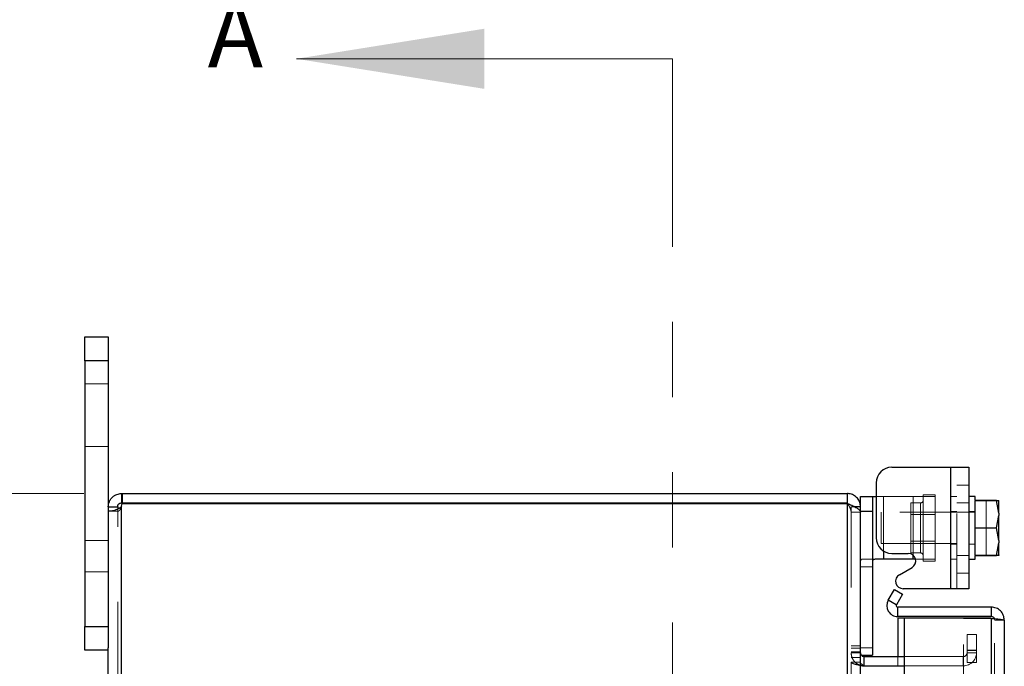
# Model space of a CAD drawing. Units: inches. Extents: x 0.4 to 16.6, y 0.2 to 10.8.
# Drawn here: x 1.7 to 3.1, y 6.4 to 7.3 of the extents above; entities that cross this region are included whole.
import ezdxf

# ---------------------------------------------------------------- set-up
doc = ezdxf.new("R2010")
doc.units = ezdxf.units.IN
doc.header["$MEASUREMENT"] = 0
doc.linetypes.add('HIDDEN', pattern=[0.075, 0.05, -0.025])
doc.linetypes.add('PHANTOM', pattern=[0.5, 0.25, -0.05, 0.05, -0.05, 0.05, -0.05])
doc.styles.add('SLDTEXTSTYLE0', font='TXT', dxfattribs={"width": 0.7})
doc.dimstyles.new('SLDDIMSTYLE0', dxfattribs={"dimtxt": 0.088867, "dimasz": 0.065, "dimexe": 0, "dimexo": 0.0625, "dimgap": 0.022217, "dimtad": 0, "dimtih": 1, "dimtoh": 1, "dimlfac": 6, "dimrnd": 1e-09, "dimzin": 4, "dimdsep": 46, "dimtxsty": 'SLDTEXTSTYLE0', "dimsah": 1, "dimcen": 0.09, "dimadec": 0, "dimazin": 1, "dimtfac": 1, "dimtofl": 0, "dimtmove": 0, "dimatfit": 3, "dimfxl": 1, "dimfrac": 2, "dimtolj": 1, "dimtzin": 12, "dimarcsym": 0})

# ---------------------------------------------------------------- blocks, each defined once
blk = doc.blocks.new('_D_14')
at = {"color": 7, "linetype": 'Continuous', "lineweight": 0}
for p, q in [((1.8291, 6.655), (1.3331, 6.655)), ((1.3981, 6.655), (1.3981, 5.3359)), ((1.2577, 5.3359), (1.5386, 5.3359)), ((1.5386, 5.1409), (1.2577, 5.1409)), ((1.3981, 3.9883), (1.3981, 5.1409)), ((1.8291, 3.9883), (1.3331, 3.9883))]:
    blk.add_line(p, q, dxfattribs=at)
at = {"color": 7, "linetype": 'Continuous', "lineweight": 18}
for centre, start, end in [((1.2577, 5.2384), 90, 270), ((1.5386, 5.2384), 270, 90)]:
    blk.add_arc(centre, 0.0975, start, end, dxfattribs=at)
for points in [[(1.3981, 6.655), (1.3881, 6.59), (1.4081, 6.59)], [(1.3981, 3.9883), (1.4081, 4.0533), (1.3881, 4.0533)]]:
    blk.add_solid(points, dxfattribs=at)
at = {"color": 7, "linetype": 'Continuous', "lineweight": 18, "insert": (1.2577, 5.2684), "char_height": 0.08333, "attachment_point": 1, "style": 'SLDTEXTSTYLE0'}
blk.add_mtext('16.00', dxfattribs=at)

msp = doc.modelspace()

# ---------------------------------------------------------------- linework, layer by layer
at = {"color": 7, "linetype": 'Continuous', "lineweight": 18}
msp.add_line((2.61164, 7.2333), (2.11164, 7.2333), dxfattribs=at)
at = {"color": 7, "linetype": 'PHANTOM', "lineweight": 18}
msp.add_line((2.61164, 7.2333), (2.61164, 3.40997), dxfattribs=at)
at = {"color": 7, "linetype": 'Continuous', "lineweight": 25}
for p, q in [((1.8303, 6.8633), (1.86164, 6.8633)), ((1.8303, 6.83163), (1.8303, 6.8633)), ((1.86164, 6.8633), (1.86164, 6.83163)), ((1.86164, 6.83163), (1.8303, 6.83163)), ((1.8303, 6.83163), (1.8303, 6.4783)), ((1.86164, 6.83163), (1.86164, 6.4783)), ((2.9033, 6.69008), (2.98164, 6.69008)), ((2.98164, 6.52842), (2.98164, 6.69008)), ((2.98164, 6.69008), (3.0058, 6.69008)), ((3.0058, 6.69008), (3.0058, 6.52842)), ((2.88247, 6.66925), (2.88247, 6.59625)), ((1.87909, 6.65497), (1.87909, 6.64252)), ((1.87909, 6.65497), (1.87985, 6.65497)), ((1.87985, 6.65497), (1.87985, 6.64252)), ((1.87985, 6.65497), (2.84419, 6.65497)), ((2.84419, 6.64252), (2.84419, 6.65497)), ((2.86164, 6.65092), (2.87747, 6.65092)), ((2.86164, 6.63752), (2.86164, 6.65092)), ((2.87747, 6.65092), (2.87747, 6.63092)), ((2.87747, 6.65092), (2.88247, 6.65092)), ((3.01414, 6.65092), (3.0058, 6.65092)), ((3.01414, 6.64571), (3.01414, 6.65092)), ((1.86164, 6.63752), (1.87409, 6.63752)), ((1.87409, 6.63752), (1.87409, 6.63428)), ((1.87909, 6.64252), (1.87985, 6.64252)), ((1.87909, 4.00525), (1.87909, 6.63802)), ((1.87985, 6.64252), (2.84419, 6.64252)), ((1.87985, 6.64193), (2.84419, 6.64193)), ((2.84419, 4.00134), (2.84419, 6.64193)), ((2.86164, 6.63752), (2.85374, 6.63752)), ((2.86164, 6.63015), (2.86164, 6.63752)), ((3.01414, 6.64571), (3.04258, 6.64571)), ((3.01414, 6.64571), (3.01414, 6.64568)), ((3.04258, 6.64568), (3.01414, 6.64568)), ((3.01414, 6.64568), (3.01414, 6.64495)), ((3.01414, 6.57355), (3.01414, 6.64495)), ((3.04258, 6.64571), (3.04552, 6.64571)), ((3.04258, 6.64571), (3.04258, 6.64568)), ((3.0458, 6.62911), (3.04258, 6.64568)), ((3.0458, 6.64521), (3.04552, 6.64571)), ((3.0458, 6.62911), (3.0458, 6.64521)), ((2.87747, 6.63092), (2.86164, 6.63092)), ((2.86164, 4.01312), (2.86164, 6.63015)), ((2.87747, 6.63092), (2.87747, 6.43992)), ((3.04258, 6.60925), (3.0458, 6.62582)), ((3.0458, 6.62911), (3.0458, 6.62582)), ((3.0458, 6.59268), (3.0458, 6.62582)), ((3.01414, 6.60998), (3.01414, 6.60925)), ((3.01414, 6.60925), (3.04258, 6.60925)), ((3.01414, 6.60925), (3.01414, 6.60852)), ((3.0458, 6.59268), (3.04258, 6.60925)), ((3.04258, 6.57282), (3.0458, 6.58939)), ((3.0458, 6.59268), (3.0458, 6.58939)), ((3.0458, 6.57329), (3.0458, 6.58939)), ((2.9033, 6.57542), (2.92518, 6.57542)), ((3.01414, 6.57355), (3.01414, 6.57282)), ((3.01414, 6.57282), (3.04258, 6.57282)), ((3.01414, 6.57282), (3.01414, 6.57279)), ((3.04258, 6.57279), (3.01414, 6.57279)), ((3.01414, 6.56758), (3.01414, 6.57279)), ((3.04258, 6.57279), (3.04258, 6.57282)), ((3.04552, 6.57279), (3.04258, 6.57279)), ((3.0458, 6.57329), (3.04552, 6.57279)), ((2.89247, 6.56758), (2.88129, 6.56758)), ((2.93164, 6.56758), (2.89247, 6.56758)), ((2.93494, 6.56758), (2.93164, 6.56758)), ((3.0058, 6.56758), (3.01414, 6.56758)), ((2.91341, 6.54708), (2.93018, 6.55676)), ((2.89855, 6.5134), (2.90673, 6.52756)), ((2.90673, 6.52756), (2.91751, 6.52133)), ((2.91751, 6.52133), (2.90934, 6.50717)), ((2.98164, 6.52842), (2.91841, 6.52842)), ((3.0058, 6.52842), (2.98164, 6.52842)), ((2.8984, 6.51312), (2.89855, 6.5134)), ((2.9092, 6.50689), (2.8984, 6.51312)), ((2.90934, 6.50717), (2.9092, 6.50689)), ((3.03543, 6.50392), (2.91121, 6.50392)), ((2.91121, 6.49147), (2.91121, 6.50392)), ((3.03543, 6.50392), (3.03543, 6.49147)), ((3.03543, 6.49147), (2.91121, 6.49147)), ((2.91121, 6.48912), (2.91121, 6.43825)), ((2.92038, 6.48912), (2.91121, 6.48912)), ((2.92038, 4.15415), (2.92038, 6.48912)), ((3.03543, 6.48912), (2.92038, 6.48912)), ((3.03543, 6.48912), (3.03543, 4.15415)), ((3.03687, 6.48897), (3.04043, 6.48897)), ((3.05288, 6.48647), (3.05288, 4.15679)), ((1.8303, 6.4783), (1.86164, 6.4783)), ((1.8303, 6.44663), (1.8303, 6.4783)), ((1.86164, 6.4783), (1.86164, 6.45)), ((1.86164, 6.44663), (1.8303, 6.44663)), ((1.86164, 4.19326), (1.86164, 6.45)), ((2.86301, 6.43992), (2.87747, 6.43992)), ((2.86664, 6.4258), (2.86664, 6.43825)), ((2.86664, 6.43825), (2.92038, 6.43825)), ((2.86664, 6.4258), (2.92038, 6.4258)), ((2.91121, 6.4258), (2.91121, 6.42521))]:
    msp.add_line(p, q, dxfattribs=at)
at = {"color": 7, "linetype": 'HIDDEN', "lineweight": 18}
for p, q in [((1.8303, 6.83163), (1.86164, 6.83163)), ((1.86164, 6.8008), (1.8303, 6.8008)), ((1.8303, 6.71747), (1.86164, 6.71747)), ((2.98164, 6.69008), (2.98164, 6.52842)), ((2.98164, 6.65092), (2.98164, 6.69008)), ((2.98997, 6.52842), (2.98997, 6.69008)), ((3.0058, 6.66625), (2.98997, 6.66625)), ((2.88247, 6.65092), (2.89247, 6.65092)), ((2.89247, 6.56758), (2.89247, 6.65092)), ((2.93164, 6.65092), (2.89247, 6.65092)), ((2.89247, 6.65092), (2.89247, 6.57845)), ((2.93164, 6.65092), (2.9608, 6.65092)), ((2.93164, 6.65092), (2.93164, 6.56758)), ((2.93164, 6.57305), (2.93164, 6.65092)), ((2.94497, 6.65342), (2.9608, 6.65342)), ((2.94497, 6.65342), (2.94497, 6.65092)), ((2.94497, 6.56758), (2.94497, 6.65092)), ((2.9608, 6.65342), (2.9608, 6.65092)), ((2.9608, 6.65092), (2.9608, 6.56758)), ((2.98164, 6.56758), (2.98164, 6.65092)), ((2.98997, 6.65092), (2.98164, 6.65092)), ((1.87909, 6.63802), (1.87909, 4.00525)), ((2.84419, 4.00134), (2.84419, 6.64193)), ((2.85374, 6.63752), (2.84919, 6.63752)), ((2.84919, 6.63015), (2.84919, 6.63752)), ((2.9288, 6.6425), (2.9288, 6.576)), ((2.94164, 6.6425), (2.9288, 6.6425)), ((2.94164, 6.576), (2.94164, 6.64219)), ((3.0058, 6.64283), (2.98997, 6.64283)), ((3.04552, 6.64571), (3.02897, 6.64571)), ((3.02897, 6.57279), (3.02897, 6.64571)), ((3.04258, 6.64571), (3.04552, 6.64571)), ((3.04258, 6.64568), (3.0458, 6.62911)), ((1.86372, 6.63151), (1.87468, 6.63151)), ((1.86372, 6.63151), (1.87468, 6.63151)), ((1.87409, 6.63428), (1.87409, 6.63249)), ((1.87409, 4.01078), (1.87409, 6.63249)), ((2.84919, 6.63015), (2.84919, 4.01312)), ((2.86164, 6.63015), (2.84919, 6.63015)), ((2.86164, 6.63092), (2.87747, 6.63092)), ((2.88914, 6.63008), (2.88914, 6.58842)), ((3.01414, 6.63008), (2.88914, 6.63008)), ((2.9608, 6.627), (2.9288, 6.627)), ((2.98997, 6.63092), (2.98164, 6.63092)), ((3.01414, 6.63092), (3.0058, 6.63092)), ((3.0458, 6.62582), (3.04258, 6.60925)), ((1.86164, 6.59247), (1.8303, 6.59247)), ((2.88914, 6.58842), (3.01414, 6.58842)), ((2.9288, 6.5915), (2.9608, 6.5915)), ((2.98164, 6.58758), (2.98997, 6.58758)), ((3.0058, 6.58758), (3.01414, 6.58758)), ((3.0458, 6.58939), (3.04258, 6.57282)), ((2.9288, 6.576), (2.94164, 6.576)), ((3.0058, 6.57267), (2.98997, 6.57267)), ((2.88129, 6.56758), (2.8633, 6.56758)), ((2.9608, 6.56758), (2.93494, 6.56758)), ((2.94497, 6.56508), (2.94497, 6.56758)), ((2.9608, 6.56508), (2.94497, 6.56508)), ((2.9608, 6.56508), (2.9608, 6.56758)), ((2.98164, 6.56758), (2.98997, 6.56758)), ((2.98164, 6.52842), (2.98164, 6.56758)), ((1.86164, 6.5508), (1.8303, 6.5508)), ((2.86164, 6.55758), (2.87747, 6.55758)), ((2.98997, 6.54925), (3.0058, 6.54925)), ((2.8984, 6.51312), (2.9092, 6.50689)), ((2.99876, 6.48897), (3.03687, 6.48897)), ((2.99876, 4.15429), (2.99876, 6.48897)), ((3.03543, 4.15415), (3.03543, 6.48912)), ((3.03976, 4.15591), (3.03976, 6.48736)), ((3.04043, 6.48725), (3.03976, 6.48736)), ((3.04043, 6.48725), (3.04043, 6.48897)), ((3.04043, 6.48647), (3.04043, 6.48725)), ((3.04043, 6.48647), (3.05288, 6.48647)), ((1.86164, 6.4783), (1.8303, 6.4783)), ((3.0034, 6.46747), (3.01585, 6.46747)), ((3.0034, 6.46747), (3.0034, 6.44663)), ((3.01585, 6.46747), (3.01585, 6.44663)), ((2.86164, 6.45259), (2.84919, 6.45259)), ((2.86164, 6.44947), (2.84919, 6.44947)), ((2.86164, 6.44447), (2.84919, 6.44447)), ((2.86164, 6.44325), (2.84919, 6.44325)), ((2.87747, 6.44992), (2.86164, 6.44992)), ((3.0034, 6.44663), (3.01585, 6.44663)), ((3.0034, 6.44663), (3.0034, 6.43042)), ((3.0034, 6.44605), (3.01585, 6.44605)), ((3.0034, 6.44325), (3.01585, 6.44325)), ((3.01585, 6.44663), (3.01585, 6.43042)), ((2.86164, 6.43711), (2.84919, 6.43711)), ((2.86164, 6.43088), (2.84919, 6.43088)), ((2.86164, 6.43992), (2.86301, 6.43992)), ((2.91121, 6.43825), (2.91121, 6.4258)), ((2.92038, 6.43825), (2.9984, 6.43825)), ((2.9984, 6.43825), (2.9984, 6.4258)), ((3.0034, 6.43042), (3.01585, 6.43042)), ((2.92038, 6.4258), (2.9984, 6.4258))]:
    msp.add_line(p, q, dxfattribs=at)
at = {"color": 8, "linetype": 'Continuous', "lineweight": 25}
for p, q in [((2.89247, 6.57845), (2.89247, 6.56758)), ((2.93164, 6.56758), (2.93164, 6.57305))]:
    msp.add_line(p, q, dxfattribs=at)
at = {"color": 7, "linetype": 'Continuous', "lineweight": 25}
for centre, radius, start, end in [((2.9033, 6.66925), 0.02083, 90, 180), ((1.86943, 6.64193), 0.01042, 337.96709, 0), ((2.9033, 6.59625), 0.02083, 180, 270), ((2.92518, 6.56542), 0.01, 300, 90), ((2.91841, 6.53842), 0.01, 120, 270), ((2.91121, 6.50609), 0.01462, 151.24196, 270), ((2.91121, 6.50609), 0.00217, 158.40791, 270)]:
    msp.add_arc(centre, radius, start, end, dxfattribs=at)
at = {"color": 7, "linetype": 'HIDDEN', "lineweight": 18}
for centre, radius, start, end in [((2.94164, 6.64583), 0.00333, 270, 0), ((2.94164, 6.57267), 0.00333, 0, 90), ((2.9984, 6.44325), 0.01745, 270, 0), ((2.9984, 6.44325), 0.005, 270, 0)]:
    msp.add_arc(centre, radius, start, end, dxfattribs=at)
at = {"color": 7, "linetype": 'Continuous', "lineweight": 25}
for points, knots in [([(1.86164, 6.63752), (1.86172, 6.63881), (1.86189, 6.64143), (1.86329, 6.64528), (1.8655, 6.64872), (1.86836, 6.65146), (1.87149, 6.65335), (1.8745, 6.65444), (1.87715, 6.65492), (1.87847, 6.65495), (1.87909, 6.65497)], [0, 0, 0, 0, 0.135235, 0.2754431, 0.4161197, 0.5534544, 0.6831514, 0.8021352, 0.9079927, 1, 1, 1, 1]), ([(2.86164, 6.63752), (2.86144, 6.63947), (2.86104, 6.64356), (2.85777, 6.64906), (2.85276, 6.65316), (2.84786, 6.65482), (2.84496, 6.65494), (2.84419, 6.65497)], [0, 0, 0, 0, 0.2138723, 0.447625, 0.6814013, 0.9151772, 1, 1, 1, 1]), ([(1.87909, 6.63802), (1.87847, 6.63737), (1.87715, 6.63596), (1.8745, 6.6344), (1.87149, 6.63308), (1.86836, 6.63215), (1.8655, 6.63158), (1.86329, 6.63145), (1.86189, 6.63169), (1.86172, 6.63223), (1.86164, 6.63249)], [0, 0, 0, 0, 0.0919319, 0.1978614, 0.3166288, 0.4465427, 0.5836355, 0.7245546, 0.8646481, 1, 1, 1, 1]), ([(1.87409, 6.63752), (1.87411, 6.63787), (1.87413, 6.6384), (1.87436, 6.63917), (1.87459, 6.63972), (1.87488, 6.64024), (1.87536, 6.64089), (1.87609, 6.64157), (1.877, 6.6421), (1.87823, 6.6425), (1.87873, 6.64251), (1.87909, 6.64252)], [0, 0, 0, 0, 0.1116565, 0.1634495, 0.2143573, 0.2648191, 0.3155689, 0.4237101, 0.544884, 0.6823606, 1, 1, 1, 1]), ([(2.84419, 6.64193), (2.84614, 6.64109), (2.85023, 6.63933), (2.85573, 6.63665), (2.85983, 6.6339), (2.86149, 6.63173), (2.86161, 6.63048), (2.86164, 6.63015)], [0, 0, 0, 0, 0.2138723, 0.447625, 0.6814013, 0.9151772, 1, 1, 1, 1]), ([(2.88129, 6.56758), (2.8806, 6.56752), (2.87923, 6.56741), (2.87809, 6.56614), (2.87758, 6.56406), (2.87747, 6.56136), (2.87747, 6.55907), (2.87747, 6.55778), (2.87747, 6.55758)], [0, 0, 0, 0, 0.1999724, 0.4009503, 0.5829256, 0.7668068, 0.9635013, 1, 1, 1, 1]), ([(3.03976, 6.48897), (3.03951, 6.48933), (3.03889, 6.49023), (3.03739, 6.49125), (3.03608, 6.4914), (3.03543, 6.49147)], [0, 0, 0, 0, 0.2506023, 0.6253011, 1, 1, 1, 1]), ([(2.86164, 6.44325), (2.86172, 6.44256), (2.86189, 6.44118), (2.86317, 6.43946), (2.86486, 6.43842), (2.8661, 6.4383), (2.86664, 6.43825)], [0, 0, 0, 0, 0.26281132, 0.52808909, 0.79337673, 1, 1, 1, 1]), ([(2.86664, 6.42521), (2.86595, 6.42571), (2.86456, 6.42671), (2.86285, 6.42821), (2.86181, 6.4296), (2.86169, 6.43049), (2.86164, 6.43088)], [0, 0, 0, 0, 0.2628113, 0.5280891, 0.7933767, 1, 1, 1, 1])]:
    msp.add_open_spline(points, degree=3, knots=knots, dxfattribs=at)
at = {"color": 7, "linetype": 'HIDDEN', "lineweight": 18}
for points, knots in [([(1.87909, 6.63802), (1.87873, 6.63682), (1.87823, 6.63509), (1.877, 6.63321), (1.87609, 6.63221), (1.87536, 6.63169), (1.87488, 6.63152), (1.87459, 6.6315), (1.87436, 6.63159), (1.87413, 6.63185), (1.87411, 6.63223), (1.87409, 6.63249)], [0, 0, 0, 0, 0.3176363, 0.4548873, 0.5762836, 0.6842463, 0.7350406, 0.7856324, 0.8364724, 0.8882402, 1, 1, 1, 1]), ([(2.84419, 6.64193), (2.84512, 6.64052), (2.84707, 6.63758), (2.84891, 6.63365), (2.84911, 6.63114), (2.84919, 6.63015)], [0, 0, 0, 0, 0.3589056, 0.7479945, 1, 1, 1, 1]), ([(1.87409, 6.63249), (1.87409, 6.63221), (1.8741, 6.63193), (1.87421, 6.63179), (1.87421, 6.63179)], [0, 0, 0, 0, 0.9997447, 1, 1, 1, 1]), ([(1.8746, 6.63152), (1.87469, 6.63151), (1.87488, 6.63151), (1.87511, 6.63161), (1.87523, 6.63166)], [0, 0, 0, 0, 0.498577, 1, 1, 1, 1]), ([(2.86164, 6.55758), (2.86164, 6.55871), (2.86163, 6.56095), (2.86168, 6.56394), (2.86193, 6.56618), (2.86247, 6.5674), (2.86305, 6.56753), (2.8633, 6.56758)], [0, 0, 0, 0, 0.2121536, 0.4243316, 0.6355181, 0.842945, 1, 1, 1, 1]), ([(2.84919, 6.44325), (2.84941, 6.44116), (2.84983, 6.43706), (2.8531, 6.43172), (2.85775, 6.42784), (2.86258, 6.42602), (2.86561, 6.42585), (2.86664, 6.4258)], [0, 0, 0, 0, 0.2288265, 0.4481225, 0.6674157, 0.8867088, 1, 1, 1, 1]), ([(2.86664, 6.42521), (2.86454, 6.42564), (2.86045, 6.42649), (2.85511, 6.42775), (2.85122, 6.429), (2.8494, 6.43004), (2.84924, 6.43067), (2.84919, 6.43088)], [0, 0, 0, 0, 0.2288265, 0.4481225, 0.6674157, 0.8867088, 1, 1, 1, 1])]:
    msp.add_open_spline(points, degree=3, knots=knots, dxfattribs=at)
at = {"color": 7, "linetype": 'Continuous', "lineweight": 25}
for points in [[(3.05288, 6.48647), (3.05262, 6.48876), (3.05209, 6.49333), (3.04806, 6.4991), (3.04229, 6.50314), (3.03772, 6.50366), (3.03543, 6.50392)], [(3.03543, 6.48912), (3.03772, 6.4889), (3.04229, 6.48846), (3.04806, 6.4878), (3.05209, 6.48714), (3.05262, 6.4867), (3.05288, 6.48647)]]:
    msp.add_open_spline(points, degree=3, dxfattribs=at)
at = {"color": 7, "linetype": 'Continuous', "lineweight": 18}
msp.add_solid([(2.11164, 7.2333), (2.36164, 7.1933), (2.36164, 7.2733)], dxfattribs=at)

# ---------------------------------------------------------------- texts
at = {"color": 7, "linetype": 'Continuous', "insert": (1.99366, 7.31068), "char_height": 0.08887, "attachment_point": 1, "style": 'SLDTEXTSTYLE0'}
msp.add_mtext('A', dxfattribs=at)

# ---------------------------------------------------------------- dimensions: what is measured, and where the dimension line sits
at = {"color": 7, "linetype": 'Continuous', "lineweight": 18}
dim = msp.add_linear_dim(base=(1.39814, 3.9883), p1=(1.87909, 6.65497), p2=(1.87909, 3.9883), angle=90, dimstyle='SLDDIMSTYLE0', dxfattribs=at)
dim.commit()
dim.dimension.update_dxf_attribs({"geometry": '_D_14', "text_midpoint": (1.39814, 5.23841), "dimtype": 160})

doc.saveas('drawing.dxf')
